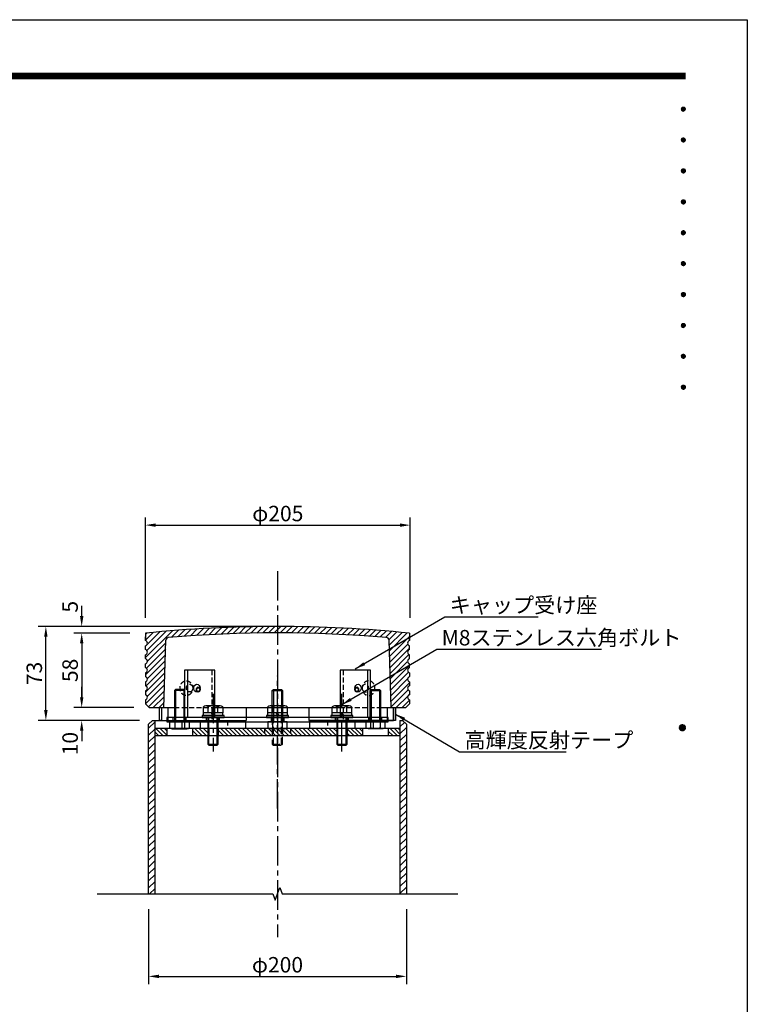
# Model space of a CAD drawing. Extents: x 0 to 4200, y 0 to 2970.
# Drawn here: x 2788 to 4200, y 1059 to 2970 of the extents above; entities that cross this region are included whole.
import ezdxf
from ezdxf.enums import TextEntityAlignment as Align

# ---------------------------------------------------------------- set-up
doc = ezdxf.new("R2010")
doc.units = 0
doc.header["$LTSCALE"] = 3
doc.linetypes.add('CENTER2', pattern=[28.575, 19.05, -3.175, 3.175, -3.175])
doc.linetypes.add('HIDDEN2', pattern=[4.7625, 3.175, -1.5875])
doc.layers.get('0').update_dxf_attribs({"linetype": 'CONTINUOUS'})
doc.layers.get('DEFPOINTS').update_dxf_attribs({"linetype": 'CONTINUOUS'})
for name, color, linetype in [('P001', 131, 'CONTINUOUS'), ('P002', 181, 'CONTINUOUS'), ('P003', 231, 'CONTINUOUS'), ('P020', 121, 'CONTINUOUS'), ('P901', 135, 'CONTINUOUS'), ('P902', 185, 'CONTINUOUS'), ('P903', 225, 'CONTINUOUS'), ('P906', 145, 'CONTINUOUS'), ('P920', 125, 'CONTINUOUS'), ('P_1CENTER', 2, 'CONTINUOUS'), ('P_2DIM', 6, 'CONTINUOUS'), ('P_3TEXT', 60, 'CONTINUOUS'), ('P_5DRAWFRAME', 104, 'CONTINUOUS')]:
    doc.layers.add(name, color=color, linetype=linetype)
doc.styles.add('BIGFONT', font='simplex.shx', dxfattribs={"bigfont": 'bigfont.shx'})
doc.dimstyles.new('DIMBIGFONT$0', dxfattribs={"dimscale": 10, "dimtxt": 3, "dimasz": 2, "dimexe": 1.5, "dimexo": 3, "dimgap": 0.75, "dimtad": 1, "dimdec": 1, "dimdsep": 46, "dimtxsty": 'BIGFONT', "dimsah": 1, "dimcen": 0, "dimclrt": 230, "dimadec": 1, "dimazin": 2, "dimtfac": 0.6, "dimtdec": 1, "dimtofl": 0, "dimtmove": 2, "dimatfit": 3, "dimfxl": 1, "dimtvp": 1, "dimtolj": 1, "dimarcsym": 0})
doc.dimstyles.new('DIMBIGFONT$7', dxfattribs={"dimscale": 10, "dimtxt": 3, "dimasz": 2, "dimexe": 1.5, "dimexo": 3, "dimgap": 0.75, "dimtad": 1, "dimdec": 1, "dimdsep": 46, "dimtxsty": 'BIGFONT', "dimsah": 1, "dimcen": 0, "dimclrt": 230, "dimadec": 1, "dimazin": 2, "dimtfac": 0.6, "dimtdec": 1, "dimtofl": 0, "dimtmove": 0, "dimatfit": 3, "dimfxl": 1, "dimtvp": 1, "dimtolj": 1, "dimarcsym": 0})

# ---------------------------------------------------------------- blocks, each defined once
blk = doc.blocks.new('DFP3')
at = {"color": 0}
for p, q in [((21.5, 286.6), (408, 286.6)), ((21.5, 286.55), (408, 286.55)), ((21.5, 286.5), (408, 286.5)), ((21.5, 286.45), (408, 286.45)), ((21.5, 286.4), (408, 286.4)), ((408, 286.35), (21.5, 286.35)), ((21.5, 286.3), (408, 286.3)), ((408, 286.25), (21.5, 286.25)), ((21.5, 286.2), (408, 286.2)), ((408, 286.15), (21.5, 286.15)), ((21.5, 286.1), (408, 286.1)), ((21.5, 286.05), (408, 286.05)), ((21.5, 286), (408, 286)), ((21.5, 285.95), (408, 285.95)), ((21.5, 285.9), (408, 285.9)), ((21.5, 285.85), (408, 285.85)), ((21.5, 285.8), (408, 285.8)), ((21.5, 285.75), (408, 285.75)), ((21.5, 285.7), (408, 285.7)), ((408, 285.65), (21.5, 285.65)), ((21.5, 285.6), (408, 285.6)), ((407.2, 279.65), (407.6, 280.05)), ((407.2, 279.65), (407.6, 279.25)), ((407.21, 279.73), (407.52, 280.04)), ((407.21, 279.58), (407.67, 280.04)), ((407.21, 279.72), (407.67, 279.26)), ((407.21, 279.57), (407.52, 279.26)), ((407.22, 279.53), (407.72, 280.03)), ((407.22, 279.77), (407.72, 279.27)), ((407.24, 279.48), (407.77, 280.01)), ((407.24, 279.82), (407.77, 279.29)), ((407.25, 279.84), (407.41, 280)), ((407.25, 279.46), (407.41, 279.3)), ((407.26, 279.43), (407.82, 279.99)), ((407.26, 279.87), (407.82, 279.31)), ((407.29, 279.39), (407.86, 279.96)), ((407.29, 279.91), (407.86, 279.34)), ((407.33, 279.94), (407.89, 279.38)), ((407.33, 279.36), (407.89, 279.92)), ((407.37, 279.98), (407.93, 279.42)), ((407.37, 279.32), (407.93, 279.88)), ((407.41, 280), (407.95, 279.46)), ((407.41, 279.3), (407.95, 279.84)), ((407.46, 280.03), (407.98, 279.51)), ((407.46, 279.27), (407.98, 279.79)), ((407.52, 280.04), (407.99, 279.57)), ((407.52, 279.26), (407.99, 279.73)), ((407.58, 280.05), (408, 279.63)), ((407.58, 279.25), (408, 279.67)), ((407.65, 280.05), (408, 279.7)), ((407.65, 279.25), (408, 279.6)), ((407.75, 280.02), (407.97, 279.8)), ((407.75, 279.28), (407.97, 279.5)), ((407.2, 273.65), (407.6, 274.05)), ((407.2, 273.65), (407.6, 273.25)), ((407.21, 273.73), (407.52, 274.04)), ((407.21, 273.58), (407.67, 274.04)), ((407.21, 273.72), (407.67, 273.26)), ((407.21, 273.57), (407.52, 273.26)), ((407.22, 273.53), (407.72, 274.03)), ((407.22, 273.77), (407.72, 273.27)), ((407.24, 273.48), (407.77, 274.01)), ((407.24, 273.82), (407.77, 273.29)), ((407.25, 273.84), (407.41, 274)), ((407.25, 273.46), (407.41, 273.3)), ((407.26, 273.43), (407.82, 273.99)), ((407.26, 273.87), (407.82, 273.31)), ((407.29, 273.39), (407.86, 273.96)), ((407.29, 273.91), (407.86, 273.34)), ((407.33, 273.94), (407.89, 273.38)), ((407.33, 273.36), (407.89, 273.92)), ((407.37, 273.98), (407.93, 273.42)), ((407.37, 273.32), (407.93, 273.88)), ((407.41, 274), (407.95, 273.46)), ((407.41, 273.3), (407.95, 273.84)), ((407.46, 274.03), (407.98, 273.51)), ((407.46, 273.27), (407.98, 273.79)), ((407.52, 274.04), (407.99, 273.57)), ((407.52, 273.26), (407.99, 273.73)), ((407.58, 274.05), (408, 273.63)), ((407.58, 273.25), (408, 273.67)), ((407.65, 274.05), (408, 273.7)), ((407.65, 273.25), (408, 273.6)), ((407.75, 274.02), (407.97, 273.8)), ((407.75, 273.28), (407.97, 273.5)), ((407.2, 267.65), (407.6, 268.05)), ((407.2, 267.65), (407.6, 267.25)), ((407.21, 267.73), (407.52, 268.04)), ((407.21, 267.58), (407.67, 268.04)), ((407.21, 267.72), (407.67, 267.26)), ((407.22, 267.53), (407.72, 268.03)), ((407.22, 267.77), (407.72, 267.27)), ((407.24, 267.48), (407.77, 268.01)), ((407.24, 267.82), (407.77, 267.29)), ((407.25, 267.84), (407.41, 268)), ((407.26, 267.43), (407.82, 267.99)), ((407.26, 267.87), (407.82, 267.31)), ((407.29, 267.39), (407.86, 267.96)), ((407.29, 267.91), (407.86, 267.34)), ((407.33, 267.94), (407.89, 267.38)), ((407.33, 267.36), (407.89, 267.92)), ((407.37, 267.98), (407.93, 267.42)), ((407.37, 267.32), (407.93, 267.88)), ((407.41, 268), (407.95, 267.46)), ((407.41, 267.3), (407.95, 267.84)), ((407.46, 268.03), (407.98, 267.51)), ((407.46, 267.27), (407.98, 267.79)), ((407.52, 268.04), (407.99, 267.57)), ((407.52, 267.26), (407.99, 267.73)), ((407.58, 268.05), (408, 267.63)), ((407.58, 267.25), (408, 267.67)), ((407.65, 268.05), (408, 267.7)), ((407.75, 268.02), (407.97, 267.8)), ((407.21, 267.57), (407.52, 267.26)), ((407.25, 267.46), (407.41, 267.3)), ((407.65, 267.25), (408, 267.6)), ((407.75, 267.28), (407.97, 267.5)), ((407.2, 261.65), (407.6, 262.05)), ((407.21, 261.73), (407.52, 262.04)), ((407.21, 261.58), (407.67, 262.04)), ((407.22, 261.53), (407.72, 262.03)), ((407.24, 261.48), (407.77, 262.01)), ((407.25, 261.84), (407.41, 262)), ((407.26, 261.43), (407.82, 261.99)), ((407.29, 261.39), (407.86, 261.96)), ((407.29, 261.91), (407.86, 261.34)), ((407.33, 261.94), (407.89, 261.38)), ((407.33, 261.36), (407.89, 261.92)), ((407.37, 261.98), (407.93, 261.42)), ((407.37, 261.32), (407.93, 261.88)), ((407.41, 262), (407.95, 261.46)), ((407.46, 262.03), (407.98, 261.51)), ((407.52, 262.04), (407.99, 261.57)), ((407.58, 262.05), (408, 261.63)), ((407.65, 262.05), (408, 261.7)), ((407.75, 262.02), (407.97, 261.8)), ((407.2, 261.65), (407.6, 261.25)), ((407.21, 261.72), (407.67, 261.26)), ((407.21, 261.57), (407.52, 261.26)), ((407.22, 261.77), (407.72, 261.27)), ((407.24, 261.82), (407.77, 261.29)), ((407.25, 261.46), (407.41, 261.3)), ((407.26, 261.87), (407.82, 261.31)), ((407.41, 261.3), (407.95, 261.84)), ((407.46, 261.27), (407.98, 261.79)), ((407.52, 261.26), (407.99, 261.73)), ((407.58, 261.25), (408, 261.67)), ((407.65, 261.25), (408, 261.6)), ((407.75, 261.28), (407.97, 261.5)), ((407.2, 255.65), (407.6, 256.05)), ((407.2, 255.65), (407.6, 255.25)), ((407.21, 255.73), (407.52, 256.04)), ((407.21, 255.58), (407.67, 256.04)), ((407.21, 255.72), (407.67, 255.26)), ((407.21, 255.57), (407.52, 255.26)), ((407.22, 255.53), (407.72, 256.03)), ((407.22, 255.77), (407.72, 255.27)), ((407.24, 255.48), (407.77, 256.01)), ((407.24, 255.82), (407.77, 255.29)), ((407.25, 255.84), (407.41, 256)), ((407.25, 255.46), (407.41, 255.3)), ((407.26, 255.43), (407.82, 255.99)), ((407.26, 255.87), (407.82, 255.31)), ((407.29, 255.39), (407.86, 255.96)), ((407.29, 255.91), (407.86, 255.34)), ((407.33, 255.94), (407.89, 255.38)), ((407.33, 255.36), (407.89, 255.92)), ((407.37, 255.98), (407.93, 255.42)), ((407.37, 255.32), (407.93, 255.88)), ((407.41, 256), (407.95, 255.46)), ((407.41, 255.3), (407.95, 255.84)), ((407.46, 256.03), (407.98, 255.51)), ((407.46, 255.27), (407.98, 255.79)), ((407.52, 256.04), (407.99, 255.57)), ((407.52, 255.26), (407.99, 255.73)), ((407.58, 256.05), (408, 255.63)), ((407.58, 255.25), (408, 255.67)), ((407.65, 256.05), (408, 255.7)), ((407.65, 255.25), (408, 255.6)), ((407.75, 256.02), (407.97, 255.8)), ((407.75, 255.28), (407.97, 255.5)), ((407.2, 249.65), (407.6, 250.05)), ((407.2, 249.65), (407.6, 249.25)), ((407.21, 249.73), (407.52, 250.04)), ((407.21, 249.58), (407.67, 250.04)), ((407.21, 249.72), (407.67, 249.26)), ((407.21, 249.57), (407.52, 249.26)), ((407.22, 249.53), (407.72, 250.03)), ((407.22, 249.77), (407.72, 249.27)), ((407.24, 249.48), (407.77, 250.01)), ((407.24, 249.82), (407.77, 249.29)), ((407.25, 249.84), (407.41, 250)), ((407.25, 249.46), (407.41, 249.3)), ((407.26, 249.43), (407.82, 249.99)), ((407.26, 249.87), (407.82, 249.31)), ((407.29, 249.39), (407.86, 249.96)), ((407.29, 249.91), (407.86, 249.34)), ((407.33, 249.94), (407.89, 249.38)), ((407.33, 249.36), (407.89, 249.92)), ((407.37, 249.98), (407.93, 249.42)), ((407.37, 249.32), (407.93, 249.88)), ((407.41, 250), (407.95, 249.46)), ((407.41, 249.3), (407.95, 249.84)), ((407.46, 250.03), (407.98, 249.51)), ((407.46, 249.27), (407.98, 249.79)), ((407.52, 250.04), (407.99, 249.57)), ((407.52, 249.26), (407.99, 249.73)), ((407.58, 250.05), (408, 249.63)), ((407.58, 249.25), (408, 249.67)), ((407.65, 250.05), (408, 249.7)), ((407.65, 249.25), (408, 249.6)), ((407.75, 250.02), (407.97, 249.8)), ((407.75, 249.28), (407.97, 249.5)), ((407.2, 243.65), (407.6, 244.05)), ((407.2, 243.65), (407.6, 243.25)), ((407.21, 243.73), (407.52, 244.04)), ((407.21, 243.58), (407.67, 244.04)), ((407.21, 243.72), (407.67, 243.26)), ((407.21, 243.57), (407.52, 243.26)), ((407.22, 243.53), (407.72, 244.03)), ((407.22, 243.77), (407.72, 243.27)), ((407.24, 243.48), (407.77, 244.01)), ((407.24, 243.82), (407.77, 243.29)), ((407.25, 243.84), (407.41, 244)), ((407.25, 243.46), (407.41, 243.3)), ((407.26, 243.43), (407.82, 243.99)), ((407.26, 243.87), (407.82, 243.31)), ((407.29, 243.39), (407.86, 243.96)), ((407.29, 243.91), (407.86, 243.34)), ((407.33, 243.94), (407.89, 243.38)), ((407.33, 243.36), (407.89, 243.92)), ((407.37, 243.98), (407.93, 243.42)), ((407.37, 243.32), (407.93, 243.88)), ((407.41, 244), (407.95, 243.46)), ((407.41, 243.3), (407.95, 243.84)), ((407.46, 244.03), (407.98, 243.51)), ((407.46, 243.27), (407.98, 243.79)), ((407.52, 244.04), (407.99, 243.57)), ((407.52, 243.26), (407.99, 243.73)), ((407.58, 244.05), (408, 243.63)), ((407.58, 243.25), (408, 243.67)), ((407.65, 244.05), (408, 243.7)), ((407.65, 243.25), (408, 243.6)), ((407.75, 244.02), (407.97, 243.8)), ((407.75, 243.28), (407.97, 243.5)), ((407.2, 237.65), (407.6, 238.05)), ((407.2, 237.65), (407.6, 237.25)), ((407.21, 237.73), (407.52, 238.04)), ((407.21, 237.58), (407.67, 238.04)), ((407.21, 237.72), (407.67, 237.26)), ((407.21, 237.57), (407.52, 237.26)), ((407.22, 237.53), (407.72, 238.03)), ((407.22, 237.77), (407.72, 237.27)), ((407.24, 237.48), (407.77, 238.01)), ((407.24, 237.82), (407.77, 237.29)), ((407.25, 237.84), (407.41, 238)), ((407.25, 237.46), (407.41, 237.3)), ((407.26, 237.43), (407.82, 237.99)), ((407.26, 237.87), (407.82, 237.31)), ((407.29, 237.39), (407.86, 237.96)), ((407.29, 237.91), (407.86, 237.34)), ((407.33, 237.94), (407.89, 237.38)), ((407.33, 237.36), (407.89, 237.92)), ((407.37, 237.98), (407.93, 237.42)), ((407.37, 237.32), (407.93, 237.88)), ((407.41, 238), (407.95, 237.46)), ((407.41, 237.3), (407.95, 237.84)), ((407.46, 238.03), (407.98, 237.51)), ((407.46, 237.27), (407.98, 237.79)), ((407.52, 238.04), (407.99, 237.57)), ((407.52, 237.26), (407.99, 237.73)), ((407.58, 238.05), (408, 237.63)), ((407.58, 237.25), (408, 237.67)), ((407.65, 238.05), (408, 237.7)), ((407.65, 237.25), (408, 237.6)), ((407.75, 238.02), (407.97, 237.8)), ((407.75, 237.28), (407.97, 237.5)), ((407.2, 231.65), (407.6, 232.05)), ((407.2, 231.65), (407.6, 231.25)), ((407.21, 231.73), (407.52, 232.04)), ((407.21, 231.58), (407.67, 232.04)), ((407.21, 231.72), (407.67, 231.26)), ((407.21, 231.57), (407.52, 231.26)), ((407.22, 231.53), (407.72, 232.03)), ((407.22, 231.77), (407.72, 231.27)), ((407.24, 231.48), (407.77, 232.01)), ((407.24, 231.82), (407.77, 231.29)), ((407.25, 231.84), (407.41, 232)), ((407.25, 231.46), (407.41, 231.3)), ((407.26, 231.43), (407.82, 231.99)), ((407.26, 231.87), (407.82, 231.31)), ((407.29, 231.39), (407.86, 231.96)), ((407.29, 231.91), (407.86, 231.34)), ((407.33, 231.94), (407.89, 231.38)), ((407.33, 231.36), (407.89, 231.92)), ((407.37, 231.98), (407.93, 231.42)), ((407.37, 231.32), (407.93, 231.88)), ((407.41, 232), (407.95, 231.46)), ((407.41, 231.3), (407.95, 231.84)), ((407.46, 232.03), (407.98, 231.51)), ((407.46, 231.27), (407.98, 231.79)), ((407.52, 232.04), (407.99, 231.57)), ((407.52, 231.26), (407.99, 231.73)), ((407.58, 232.05), (408, 231.63)), ((407.58, 231.25), (408, 231.67)), ((407.65, 232.05), (408, 231.7)), ((407.65, 231.25), (408, 231.6)), ((407.75, 232.02), (407.97, 231.8)), ((407.75, 231.28), (407.97, 231.5)), ((407.2, 225.65), (407.6, 226.05)), ((407.2, 225.65), (407.6, 225.25)), ((407.21, 225.73), (407.52, 226.04)), ((407.21, 225.58), (407.67, 226.04)), ((407.21, 225.72), (407.67, 225.26)), ((407.21, 225.57), (407.52, 225.26)), ((407.22, 225.53), (407.72, 226.03)), ((407.22, 225.77), (407.72, 225.27)), ((407.24, 225.48), (407.77, 226.01)), ((407.24, 225.82), (407.77, 225.29)), ((407.25, 225.84), (407.41, 226)), ((407.26, 225.43), (407.82, 225.99)), ((407.26, 225.87), (407.82, 225.31)), ((407.29, 225.39), (407.86, 225.96)), ((407.29, 225.91), (407.86, 225.34)), ((407.33, 225.94), (407.89, 225.38)), ((407.33, 225.36), (407.89, 225.92)), ((407.37, 225.98), (407.93, 225.42)), ((407.37, 225.32), (407.93, 225.88)), ((407.41, 226), (407.95, 225.46)), ((407.41, 225.3), (407.95, 225.84)), ((407.46, 226.03), (407.98, 225.51)), ((407.46, 225.27), (407.98, 225.79)), ((407.52, 226.04), (407.99, 225.57)), ((407.52, 225.26), (407.99, 225.73)), ((407.58, 226.05), (408, 225.63)), ((407.58, 225.25), (408, 225.67)), ((407.65, 226.05), (408, 225.7)), ((407.65, 225.25), (408, 225.6)), ((407.75, 226.02), (407.97, 225.8)), ((407.25, 225.46), (407.41, 225.3)), ((407.75, 225.28), (407.97, 225.5)), ((406.8, 159.55), (407.4, 160.15)), ((406.8, 159.48), (407.47, 160.15)), ((406.8, 159.63), (407.32, 160.15)), ((406.8, 159.62), (407.47, 158.95)), ((406.8, 159.55), (407.4, 158.95)), ((406.8, 159.47), (407.32, 158.95)), ((406.81, 159.42), (407.53, 160.14)), ((406.81, 159.68), (407.53, 158.96)), ((406.82, 159.71), (407.24, 160.13)), ((406.82, 159.39), (407.24, 158.97)), ((406.83, 159.37), (407.58, 160.12)), ((406.83, 159.73), (407.58, 158.98)), ((406.85, 159.32), (407.63, 160.1)), ((406.85, 159.78), (407.63, 159)), ((406.87, 159.27), (407.68, 160.08)), ((406.87, 159.83), (407.12, 160.08)), ((406.87, 159.83), (407.68, 159.02)), ((406.87, 159.27), (407.12, 159.02)), ((406.9, 159.22), (407.73, 160.05)), ((406.9, 159.88), (407.73, 159.05)), ((406.93, 159.18), (407.77, 160.02)), ((406.93, 159.92), (407.77, 159.08)), ((406.96, 159.14), (407.81, 159.99)), ((406.96, 159.96), (407.81, 159.11)), ((406.99, 159.99), (407.84, 159.14)), ((406.99, 159.11), (407.84, 159.96)), ((407.03, 160.02), (407.87, 159.18)), ((407.03, 159.08), (407.87, 159.92)), ((407.07, 160.05), (407.9, 159.22)), ((407.07, 159.05), (407.9, 159.88)), ((407.12, 160.08), (407.93, 159.27)), ((407.12, 159.02), (407.93, 159.83)), ((407.17, 160.1), (407.95, 159.32)), ((407.17, 159), (407.95, 159.78)), ((407.22, 160.12), (407.97, 159.37)), ((407.22, 158.98), (407.97, 159.73)), ((407.27, 160.14), (407.99, 159.42)), ((407.27, 158.96), (407.99, 159.68)), ((407.33, 160.15), (408, 159.48)), ((407.33, 158.95), (408, 159.62)), ((407.4, 160.15), (408, 159.55)), ((407.4, 158.95), (408, 159.55)), ((407.48, 160.14), (407.99, 159.63)), ((407.48, 158.96), (407.99, 159.47)), ((407.57, 160.13), (407.98, 159.72)), ((407.57, 158.97), (407.98, 159.38)), ((407.69, 160.08), (407.93, 159.84)), ((407.69, 159.02), (407.93, 159.26))]:
    blk.add_line(p, q, dxfattribs=at)
at = {"layer": 'DEFPOINTS', "color": 0}
for p, q in [((0, 297), (420, 297)), ((420, 297), (420, 0))]:
    blk.add_line(p, q, dxfattribs=at)
at = {"color": 83, "style": 'BIGFONT'}
for tag, height, p in [('PROJECT1', 4, (283.38, 25.6)), ('DATE', 3, (344.68, 25.84)), ('SCALE', 3, (379.68, 25.84)), ('PROJECT2', 4, (284.2, 17.84)), ('PROJECT3', 4, (284.2, 10.57)), ('DWGNO', 3, (358.68, 10.57))]:
    blk.add_attdef(tag, text='', height=height, dxfattribs=at).set_placement(p, align=Align.BOTTOM_CENTER)
at = {"color": 83, "ltscale": 0.5, "style": 'BIGFONT', "flags": 8}
for tag, p in [('REV04', (26.47, 27.61)), ('REV03', (26.47, 21.7)), ('REV02', (26.47, 15.58)), ('REV01', (26.47, 10.33))]:
    blk.add_attdef(tag, text='', height=2, dxfattribs=at).set_placement(p, align=Align.BOTTOM_LEFT)
for tag, p in [('REVD4', (80.98, 27.61)), ('R4D', (92.67, 27.61)), ('R4C', (101.8, 27.61)), ('R4A', (110.92, 27.61)), ('REVD3', (80.98, 21.7)), ('R3D', (92.67, 21.7)), ('R3C', (101.8, 21.7)), ('R3A', (110.92, 21.7)), ('REVD2', (80.98, 15.58)), ('R2D', (92.67, 15.58)), ('R2C', (101.8, 15.58)), ('R2A', (110.92, 15.58)), ('REVD1', (80.98, 10.33)), ('R1D', (92.67, 10.33)), ('R1C', (101.8, 10.33)), ('R1A', (110.92, 10.33))]:
    blk.add_attdef(tag, text='', height=2, dxfattribs=at).set_placement(p, align=Align.BOTTOM_CENTER)
blk = doc.blocks.new('*D16')
at = {"layer": 'DEFPOINTS', "color": 0}
for p in [(3038.5, 1273), (3538.5, 1273), (3538.5, 1112.8)]:
    blk.add_point(p, dxfattribs=at)
at = {"layer": 'P_2DIM', "color": 0, "lineweight": -2}
for p, q in [((3038.5, 1243), (3038.5, 1097.8)), ((3538.5, 1243), (3538.5, 1097.8)), ((3058.5, 1112.8), (3518.5, 1112.8))]:
    blk.add_line(p, q, dxfattribs=at)
at = {"layer": 'P_2DIM', "color": 0}
for points in [[(3058.5, 1116.1), (3058.5, 1109.4), (3038.5, 1112.8)], [(3518.5, 1116.1), (3518.5, 1109.4), (3538.5, 1112.8)]]:
    blk.add_solid(points, dxfattribs=at)
at = {"layer": 'P_2DIM', "color": 230, "insert": (3288.5, 1135.3), "char_height": 30, "attachment_point": 5, "style": 'BIGFONT'}
blk.add_mtext('\\A1;φ200', dxfattribs=at)
blk = doc.blocks.new('*D17')
at = {"layer": 'DEFPOINTS', "color": 0}
for p in [(3545.9, 1988.8), (3032.2, 1779), (3545.9, 1779)]:
    blk.add_point(p, dxfattribs=at)
at = {"layer": 'P_2DIM', "color": 0, "lineweight": -2}
for p, q in [((3032.2, 1809), (3032.2, 2003.8)), ((3052.2, 1988.8), (3525.9, 1988.8)), ((3545.9, 1809), (3545.9, 2003.8))]:
    blk.add_line(p, q, dxfattribs=at)
at = {"layer": 'P_2DIM', "color": 0}
for points in [[(3052.2, 1992.1), (3052.2, 1985.4), (3032.2, 1988.8)], [(3525.9, 1992.1), (3525.9, 1985.4), (3545.9, 1988.8)]]:
    blk.add_solid(points, dxfattribs=at)
at = {"layer": 'P_2DIM', "color": 230, "insert": (3289.1, 2011.3), "char_height": 30, "attachment_point": 5, "style": 'BIGFONT'}
blk.add_mtext('\\A1;φ205', dxfattribs=at)
blk = doc.blocks.new('A$C0BBD065B')
at = {"layer": 'P020'}
for p, q in [((-3.75, 0), (-3.75, -4.86)), ((3.75, 0), (3.75, -4.86)), ((-5.63, -5.5), (5.63, -5.5))]:
    blk.add_line(p, q, dxfattribs=at)
for points in [[(4, 0), (4, 24.2), (3.2, 25), (-3.2, 25), (-4, 24.2), (-4, 0)], [(-7.51, -4.86), (-7.51, 0), (7.51, 0), (7.51, -4.86)]]:
    blk.add_lwpolyline(points, dxfattribs=at)
for centre, radius, start, end in [((-5.63, -2.43), 3.07, 232.33296, 307.66704), ((0, 5.82), 11.32, 250.64373, 289.35627), ((5.63, -2.43), 3.07, 232.33296, 307.66704)]:
    blk.add_arc(centre, radius, start, end, dxfattribs=at)
at = {"layer": 'P920'}
for p, q in [((4, 24.2), (-4, 24.2)), ((-3.2, 25), (-3.2, 0)), ((3.2, 25), (3.2, 0))]:
    blk.add_line(p, q, dxfattribs=at)
blk = doc.blocks.new('*D18')
at = {"layer": 'DEFPOINTS', "color": 0}
for p in [(2908.6, 1792.1), (3032.2, 1779), (3288.5, 1792.1)]:
    blk.add_point(p, dxfattribs=at)
at = {"layer": 'P_2DIM', "color": 0, "lineweight": -2}
for p, q in [((2908.6, 1812.1), (2908.6, 1832.1)), ((3258.5, 1792.1), (2893.6, 1792.1)), ((3002.2, 1779), (2893.6, 1779)), ((2908.6, 1759), (2908.6, 1739))]:
    blk.add_line(p, q, dxfattribs=at)
at = {"layer": 'P_2DIM', "color": 0}
for points in [[(2905.3, 1812.1), (2911.9, 1812.1), (2908.6, 1792.1)], [(2905.3, 1759), (2911.9, 1759), (2908.6, 1779)]]:
    blk.add_solid(points, dxfattribs=at)
at = {"layer": 'P_2DIM', "color": 230, "insert": (2886.1, 1830.3), "char_height": 30, "attachment_point": 5, "rotation": 90, "style": 'BIGFONT'}
blk.add_mtext('\\A1;5', dxfattribs=at)
blk = doc.blocks.new('*D19')
at = {"layer": 'DEFPOINTS', "color": 0}
for p in [(2839.1, 1792.1), (3288.5, 1792.1), (3051, 1609.6)]:
    blk.add_point(p, dxfattribs=at)
at = {"layer": 'P_2DIM', "color": 0, "lineweight": -2}
for p, q in [((3258.5, 1792.1), (2824.1, 1792.1)), ((2839.1, 1629.6), (2839.1, 1772.1)), ((3021, 1609.6), (2824.1, 1609.6))]:
    blk.add_line(p, q, dxfattribs=at)
at = {"layer": 'P_2DIM', "color": 0}
for points in [[(2835.7, 1772.1), (2842.4, 1772.1), (2839.1, 1792.1)], [(2835.7, 1629.6), (2842.4, 1629.6), (2839.1, 1609.6)]]:
    blk.add_solid(points, dxfattribs=at)
at = {"layer": 'P_2DIM', "color": 230, "insert": (2816.6, 1700.8), "char_height": 30, "attachment_point": 5, "rotation": 90, "style": 'BIGFONT'}
blk.add_mtext('\\A1;73', dxfattribs=at)
blk = doc.blocks.new('*D20')
at = {"layer": 'DEFPOINTS', "color": 0}
for p in [(3032.2, 1779), (2908.6, 1634.6), (3039.7, 1634.6)]:
    blk.add_point(p, dxfattribs=at)
at = {"layer": 'P_2DIM', "color": 0, "lineweight": -2}
for p, q in [((3002.2, 1779), (2893.6, 1779)), ((2908.6, 1759), (2908.6, 1654.6)), ((3009.7, 1634.6), (2893.6, 1634.6))]:
    blk.add_line(p, q, dxfattribs=at)
at = {"layer": 'P_2DIM', "color": 0}
for points in [[(2905.3, 1759), (2911.9, 1759), (2908.6, 1779)], [(2905.3, 1654.6), (2911.9, 1654.6), (2908.6, 1634.6)]]:
    blk.add_solid(points, dxfattribs=at)
at = {"layer": 'P_2DIM', "color": 230, "insert": (2886.1, 1706.8), "char_height": 30, "attachment_point": 5, "rotation": 90, "style": 'BIGFONT'}
blk.add_mtext('\\A1;58', dxfattribs=at)
blk = doc.blocks.new('*D21')
at = {"layer": 'DEFPOINTS', "color": 0}
for p in [(2908.6, 1634.6), (3039.7, 1634.6), (3051, 1609.6)]:
    blk.add_point(p, dxfattribs=at)
at = {"layer": 'P_2DIM', "color": 0, "lineweight": -2}
for p, q in [((2908.6, 1654.6), (2908.6, 1674.6)), ((3009.7, 1634.6), (2893.6, 1634.6)), ((3021, 1609.6), (2893.6, 1609.6)), ((2908.6, 1589.6), (2908.6, 1569.6))]:
    blk.add_line(p, q, dxfattribs=at)
at = {"layer": 'P_2DIM', "color": 0}
for points in [[(2905.3, 1654.6), (2911.9, 1654.6), (2908.6, 1634.6)], [(2905.3, 1589.6), (2911.9, 1589.6), (2908.6, 1609.6)]]:
    blk.add_solid(points, dxfattribs=at)
at = {"layer": 'P_2DIM', "color": 230, "insert": (2886.1, 1564.6), "char_height": 30, "attachment_point": 5, "rotation": 90, "style": 'BIGFONT'}
blk.add_mtext('\\A1;10', dxfattribs=at)
blk = doc.blocks.new('A$C483673F9')
at = {"layer": 'P920', "linetype": 'Continuous'}
for p, q in [((9.4, 15.2), (-9.4, 15.2)), ((-6.3, 6), (-6.3, 14.1)), ((6.3, 6), (6.3, 14.1))]:
    blk.add_line(p, q, dxfattribs=at)
at = {"layer": 'P920', "linetype": 'HIDDEN2'}
for p, q in [((-5.3, -35.7), (-5.3, 0)), ((0, 2.7), (-1.9, 6)), ((0, 6), (1.9, 2.7)), ((5.3, -35.7), (5.3, 0)), ((-6.7, -34.3), (6.7, -34.3))]:
    blk.add_line(p, q, dxfattribs=at)
at = {"layer": 'P920', "linetype": 'Continuous'}
blk.add_lwpolyline([(12.5, 14.1), (12.5, 6), (-12.5, 6), (-12.5, 14.1)], dxfattribs=at)
for points in [[(-14.2, 0), (14.2, 0), (14.2, 2.7), (-14.2, 2.7)], [(-12.8, 2.7), (12.8, 2.7), (12.8, 6), (-12.8, 6)]]:
    blk.add_lwpolyline(points, close=True, dxfattribs=at)
at = {"layer": 'P920', "linetype": 'HIDDEN2'}
blk.add_lwpolyline([(-6.7, 0), (-6.7, -34.3), (-5.3, -35.7), (5.3, -35.7), (6.7, -34.3), (6.7, 0)], dxfattribs=at)
at = {"layer": 'P920', "linetype": 'Continuous'}
for centre, radius, start, end in [((-9.4, 10), 5.12, 52.333, 127.667), ((0, -3.7), 18.9, 70.6437, 109.3563), ((9.4, 10), 5.12, 52.333, 127.667)]:
    blk.add_arc(centre, radius, start, end, dxfattribs=at)

msp = doc.modelspace()

# ---------------------------------------------------------------- hatches: boundary and pattern name
at = {"layer": 'P902'}
h = msp.add_hatch(dxfattribs=at)
h.set_pattern_fill('ANSI31', color=256, scale=3, style=0)
h.set_pattern_definition([(45, (-149.499, -31.026), (-6.735192, 6.735192), [])])
h.paths.add_polyline_path([(3038.47, 1499.45), (3038.47, 1272.98), (3050.97, 1272.98), (3050.97, 1609.6), (3045.97, 1609.6), (3038.47, 1602.1)])
h.paths.add_polyline_path([(3538.47, 1597.1), (3538.47, 1602.1), (3530.97, 1609.6), (3525.97, 1609.6), (3525.97, 1272.98), (3538.47, 1272.98)])
h = msp.add_hatch(dxfattribs=at)
h.set_pattern_fill('ANSI31', color=256, scale=1.875, angle=90, style=0)
h.set_pattern_definition([(135, (2688.8014, 433.477), (-4.209495, -4.209495), [])])
h.paths.add_polyline_path([(3050.97, 1594.6), (3050.97, 1579.6), (3073.47, 1579.6), (3073.47, 1594.6)])
h.paths.add_polyline_path([(3123.47, 1579.6), (3153.47, 1579.6), (3153.47, 1594.6), (3123.47, 1594.6)])
h.paths.add_polyline_path([(3288.47, 1579.6), (3288.47, 1594.6), (3173.47, 1594.6), (3173.47, 1579.6)])
h.paths.add_polyline_path([(3288.47, 1594.6), (3288.47, 1579.6), (3403.47, 1579.6), (3403.47, 1594.6)])
h.paths.add_polyline_path([(3423.47, 1594.6), (3423.47, 1579.6), (3453.47, 1579.6), (3453.47, 1594.6)])
h.paths.add_polyline_path([(3525.97, 1579.6), (3525.97, 1594.6), (3503.47, 1594.6), (3503.47, 1579.6)])
at = {"layer": 'P903'}
h = msp.add_hatch(dxfattribs=at)
h.set_pattern_fill('ANSI31', color=256, scale=2.5, style=0)
h.set_pattern_definition([(45, (-29506.1904, 4036.5145), (-5.61266, 5.61266), [])])
h.paths.add_polyline_path([(3032.22, 1778.96), (3032.22, 1764.6, -0.75), (3032.22, 1754.6), (3032.22, 1747.1, -0.75), (3032.22, 1737.1), (3032.22, 1729.6, -0.75), (3032.22, 1719.6), (3032.22, 1712.1, -0.75), (3032.22, 1702.1), (3032.22, 1694.6, -0.75), (3032.22, 1684.6), (3032.22, 1677.1, -0.75), (3032.22, 1667.1), (3032.22, 1659.6, -0.75), (3032.22, 1649.6), (3032.22, 1642.1), (3039.72, 1634.6), (3068.02, 1634.6), (3072.1, 1765.76, -0.380588), (3076.67, 1770.59, -0.0212612), (3288.47, 1779.6), (3288.47, 1792.1, 0.0256114)])
h.paths.add_polyline_path([(3288.47, 1792.1), (3288.47, 1779.6, -0.0212612), (3500.26, 1770.59, -0.380588), (3504.83, 1765.76), (3508.92, 1634.6), (3537.22, 1634.6), (3544.72, 1642.1), (3544.72, 1649.6, -0.75), (3544.72, 1659.6), (3544.72, 1667.1, -0.75), (3544.72, 1677.1), (3544.72, 1684.6, -0.75), (3544.72, 1694.6), (3544.72, 1702.1, -0.75), (3544.72, 1712.1), (3544.72, 1719.6, -0.75), (3544.72, 1729.6), (3544.72, 1737.1, -0.75), (3544.72, 1747.1), (3544.72, 1754.6, -0.75), (3544.72, 1764.6), (3544.72, 1771.85), (3544.72, 1778.96, 0.0256114)])

# ---------------------------------------------------------------- linework, layer by layer
at = {"layer": 'P001'}
for p, q in [((3503.47, 1615.1), (3073.47, 1615.1)), ((3073.47, 1615.1), (3073.47, 1607.1)), ((3073.47, 1607.1), (3503.47, 1607.1)), ((3085.97, 1607.1), (3085.97, 1615.1)), ((3110.97, 1607.1), (3110.97, 1615.1)), ((3150.97, 1607.1), (3150.97, 1615.1)), ((3175.97, 1607.1), (3175.97, 1615.1)), ((3400.97, 1607.1), (3400.97, 1615.1)), ((3425.97, 1607.1), (3425.97, 1615.1)), ((3465.97, 1607.1), (3465.97, 1615.1)), ((3490.97, 1607.1), (3490.97, 1615.1)), ((3503.47, 1607.1), (3503.47, 1615.1))]:
    msp.add_line(p, q, dxfattribs=at)
at = {"layer": 'P002'}
for p, q in [((3045.97, 1609.6), (3038.47, 1602.1)), ((3045.97, 1609.6), (3050.97, 1609.6)), ((3050.97, 1272.98), (3050.97, 1609.6)), ((3102.85, 1609.6), (3102.85, 1594.6)), ((3138.21, 1609.6), (3138.21, 1594.6)), ((3226.6, 1609.6), (3226.6, 1594.6)), ((3350.34, 1609.6), (3350.34, 1594.6)), ((3438.73, 1609.6), (3438.73, 1594.6)), ((3474.08, 1609.6), (3474.08, 1594.6)), ((3525.97, 1609.6), (3525.97, 1272.98)), ((3525.97, 1609.6), (3530.97, 1609.6)), ((3538.47, 1602.1), (3530.97, 1609.6)), ((3038.47, 1499.45), (3038.47, 1602.1)), ((3038.47, 1272.98), (3038.47, 1597.1)), ((3050.97, 1594.6), (3525.97, 1594.6)), ((3073.47, 1594.6), (3073.47, 1579.6)), ((3123.47, 1594.6), (3123.47, 1579.6)), ((3153.47, 1594.6), (3153.47, 1579.6)), ((3155.03, 1594.6), (3155.03, 1579.6)), ((3171.9, 1594.6), (3171.9, 1579.6)), ((3173.47, 1594.6), (3173.47, 1579.6)), ((3403.47, 1594.6), (3403.47, 1579.6)), ((3405.03, 1594.6), (3405.03, 1579.6)), ((3421.9, 1594.6), (3421.9, 1579.6)), ((3423.47, 1594.6), (3423.47, 1579.6)), ((3453.47, 1594.6), (3453.47, 1579.6)), ((3503.47, 1594.6), (3503.47, 1579.6)), ((3538.47, 1602.1), (3538.47, 1499.45)), ((3538.47, 1597.1), (3538.47, 1272.98)), ((3525.97, 1579.6), (3050.97, 1579.6))]:
    msp.add_line(p, q, dxfattribs=at)
at = {"layer": 'P003'}
for p, q in [((3032.22, 1778.96), (3032.22, 1764.84)), ((3544.72, 1778.96), (3544.72, 1764.84)), ((3032.22, 1764.6), (3032.22, 1771.85)), ((3068.02, 1634.6), (3072.1, 1765.76)), ((3508.92, 1634.6), (3504.83, 1765.76)), ((3544.72, 1764.6), (3544.72, 1771.85)), ((3032.22, 1747.1), (3032.22, 1754.6)), ((3544.72, 1747.1), (3544.72, 1754.6)), ((3032.22, 1729.6), (3032.22, 1737.1)), ((3544.72, 1729.6), (3544.72, 1737.1)), ((3032.22, 1712.1), (3032.22, 1719.6)), ((3032.22, 1702.1), (3032.22, 1694.6)), ((3544.72, 1712.1), (3544.72, 1719.6)), ((3544.72, 1702.1), (3544.72, 1694.6)), ((3032.22, 1684.6), (3032.22, 1677.1)), ((3544.72, 1684.6), (3544.72, 1677.1)), ((3032.22, 1667.1), (3032.22, 1659.6)), ((3544.72, 1667.1), (3544.72, 1659.6)), ((3032.22, 1649.6), (3032.22, 1642.1)), ((3544.72, 1649.6), (3544.72, 1642.1)), ((3032.22, 1642.1), (3039.72, 1634.6)), ((3039.72, 1634.6), (3068.02, 1634.6)), ((3508.92, 1634.6), (3537.22, 1634.6)), ((3537.22, 1634.6), (3544.72, 1642.1))]:
    msp.add_line(p, q, dxfattribs=at)
for centre, radius, start, end in [((3288.47, -714.15), 2506.25, 84.13157, 95.86843), ((3288.47, -714.15), 2493.75, 85.12803, 94.87197), ((3030.76, 1759.6), 5.21, 286.2602, 73.7398), ((3077.1, 1765.61), 5, 94.87197, 178.21686), ((3499.84, 1765.61), 5, 1.78314, 85.12803), ((3546.18, 1759.6), 5.21, 106.2602, 253.7398), ((3030.76, 1742.1), 5.21, 286.2602, 73.7398), ((3546.18, 1742.1), 5.21, 106.2602, 253.7398), ((3030.76, 1724.6), 5.21, 286.2602, 73.7398), ((3546.18, 1724.6), 5.21, 106.2602, 253.7398), ((3030.76, 1707.1), 5.21, 286.2602, 73.7398), ((3546.18, 1707.1), 5.21, 106.2602, 253.7398), ((3030.76, 1689.6), 5.21, 286.2602, 73.7398), ((3546.18, 1689.6), 5.21, 106.2602, 253.7398), ((3030.76, 1672.1), 5.21, 286.2602, 73.7398), ((3546.18, 1672.1), 5.21, 106.2602, 253.7398), ((3030.76, 1654.6), 5.21, 286.2602, 73.7398), ((3546.18, 1654.6), 5.21, 106.2602, 253.7398)]:
    msp.add_arc(centre, radius, start, end, dxfattribs=at)
at = {"layer": 'P020'}
for p, q in [((3177.54, 1637.85), (3149.39, 1637.85)), ((3154.09, 1624.1), (3154.09, 1636.25)), ((3172.85, 1624.1), (3172.85, 1636.25)), ((3427.54, 1637.85), (3399.39, 1637.85)), ((3404.09, 1624.1), (3404.09, 1636.25)), ((3422.85, 1624.1), (3422.85, 1636.25)), ((3155.47, 1561.6), (3155.47, 1615.1)), ((3163.47, 1619.1), (3160.58, 1624.1)), ((3163.47, 1624.1), (3166.35, 1619.1)), ((3171.47, 1561.6), (3171.47, 1615.1)), ((3405.47, 1561.6), (3405.47, 1615.1)), ((3413.47, 1619.1), (3410.58, 1624.1)), ((3413.47, 1624.1), (3416.35, 1619.1)), ((3421.47, 1561.6), (3421.47, 1615.1)), ((3153.47, 1563.6), (3173.47, 1563.6)), ((3403.47, 1563.6), (3423.47, 1563.6))]:
    msp.add_line(p, q, dxfattribs=at)
for points in [[(3182.23, 1636.25), (3182.23, 1624.1), (3144.7, 1624.1), (3144.7, 1636.25)], [(3432.23, 1636.25), (3432.23, 1624.1), (3394.7, 1624.1), (3394.7, 1636.25)], [(3153.47, 1615.1), (3153.47, 1563.6), (3155.47, 1561.6), (3171.47, 1561.6), (3173.47, 1563.6), (3173.47, 1615.1)], [(3403.47, 1615.1), (3403.47, 1563.6), (3405.47, 1561.6), (3421.47, 1561.6), (3423.47, 1563.6), (3423.47, 1615.1)]]:
    msp.add_lwpolyline(points, dxfattribs=at)
for points in [[(3142.22, 1615.1), (3184.72, 1615.1), (3184.72, 1619.1), (3142.22, 1619.1)], [(3144.22, 1619.1), (3182.72, 1619.1), (3182.72, 1624.1), (3144.22, 1624.1)], [(3392.22, 1615.1), (3434.72, 1615.1), (3434.72, 1619.1), (3392.22, 1619.1)], [(3394.22, 1619.1), (3432.72, 1619.1), (3432.72, 1624.1), (3394.22, 1624.1)]]:
    msp.add_lwpolyline(points, close=True, dxfattribs=at)
for centre, radius, start, end in [((3149.39, 1630.17), 7.68, 52.33296, 127.66704), ((3163.47, 1609.54), 28.31, 70.64373, 109.35627), ((3177.54, 1630.17), 7.68, 52.33296, 127.66704), ((3399.39, 1630.17), 7.68, 52.33296, 127.66704), ((3413.47, 1609.54), 28.31, 70.64373, 109.35627), ((3427.54, 1630.17), 7.68, 52.33296, 127.66704)]:
    msp.add_arc(centre, radius, start, end, dxfattribs=at)
at = {"layer": 'P901'}
for p, q in [((3166.84, 1707.1), (3108.15, 1707.1)), ((3108.15, 1707.1), (3108.15, 1615.1)), ((3113.81, 1707.1), (3113.81, 1615.1)), ((3166.84, 1615.1), (3166.84, 1707.1)), ((3468.78, 1707.1), (3410.09, 1707.1)), ((3410.09, 1707.1), (3410.09, 1615.1)), ((3463.12, 1707.1), (3463.12, 1615.1)), ((3468.78, 1615.1), (3468.78, 1707.1))]:
    msp.add_line(p, q, dxfattribs=at)
at = {"layer": 'P901', "linetype": 'HIDDEN2'}
for p, q in [((3161.19, 1707.1), (3161.19, 1607.1)), ((3415.75, 1707.1), (3415.75, 1607.1)), ((3275.97, 1615.1), (3275.97, 1607.1)), ((3300.97, 1615.1), (3300.97, 1607.1))]:
    msp.add_line(p, q, dxfattribs=at)
at = {"layer": 'P901'}
for centre, major_axis in [((3134.67, 1669.6), (0, 5)), ((3134.67, 1669.6), (0, 4.13)), ((3442.26, 1669.6), (0, 5)), ((3442.26, 1669.6), (0, 4.13))]:
    msp.add_ellipse(centre, major_axis=major_axis, ratio=0.7071068, dxfattribs=at)
at = {"layer": 'P902'}
msp.add_line((3050.97, 1609.6), (3227.74, 1609.6), dxfattribs=at)
at = {"layer": 'P902', "linetype": 'HIDDEN2'}
for p, q in [((3191.24, 1609.6), (3191.24, 1594.6)), ((3385.69, 1609.6), (3385.69, 1594.6)), ((3263.47, 1594.6), (3263.47, 1579.6)), ((3278.47, 1594.6), (3278.47, 1579.6)), ((3280.03, 1594.6), (3280.03, 1579.6)), ((3296.9, 1594.6), (3296.9, 1579.6)), ((3298.47, 1594.6), (3298.47, 1579.6)), ((3313.47, 1594.6), (3313.47, 1579.6))]:
    msp.add_line(p, q, dxfattribs=at)
at = {"layer": 'P903'}
for p, q in [((3063.7, 1634.6), (3063.7, 1609.6)), ((3068.02, 1634.6), (3088.47, 1634.6)), ((3075.71, 1634.6), (3075.71, 1609.6)), ((3166.84, 1634.6), (3410.09, 1634.6)), ((3227.74, 1634.6), (3227.74, 1609.6)), ((3349.19, 1634.6), (3349.19, 1609.6)), ((3488.47, 1634.6), (3508.92, 1634.6)), ((3501.22, 1634.6), (3501.22, 1609.6)), ((3513.24, 1634.6), (3513.24, 1609.6)), ((3063.7, 1609.6), (3227.74, 1609.6)), ((3349.19, 1609.6), (3513.24, 1609.6)), ((3513.24, 1609.6), (3349.19, 1609.6))]:
    msp.add_line(p, q, dxfattribs=at)
at = {"layer": 'P903', "linetype": 'HIDDEN2'}
for p, q in [((3088.47, 1634.6), (3166.84, 1634.6)), ((3410.09, 1634.6), (3488.47, 1634.6))]:
    msp.add_line(p, q, dxfattribs=at)
for centre, major_axis, ratio in [((3111.69, 1672.22), (0, 14.31), 0.8646763), ((3117.88, 1672.34), (0, 7.5), 0.8251198)]:
    msp.add_ellipse(centre, major_axis=major_axis, ratio=ratio, dxfattribs=at)
at = {"layer": 'P903', "linetype": 'HIDDEN2', "extrusion": (0, 0, -1)}
for centre, major_axis, ratio in [((3465.24, 1672.22), (0, 14.31), 0.8646763), ((3459.06, 1672.34), (0, 7.5), 0.8251198)]:
    msp.add_ellipse(centre, major_axis=major_axis, ratio=ratio, dxfattribs=at)
at = {"layer": 'P903'}
for centre in [(3132.14, 1672.34), (3444.79, 1672.34)]:
    msp.add_ellipse(centre, major_axis=(0, 7.5), ratio=0.8249579, dxfattribs=at)
at = {"layer": 'P906'}
for points in [[(3063.7, 1609.6), (3059.7, 1609.6), (3059.7, 1634.6), (3063.7, 1634.6)], [(3517.24, 1609.6), (3513.24, 1609.6), (3513.24, 1634.6), (3517.24, 1634.6)]]:
    msp.add_lwpolyline(points, close=True, dxfattribs=at)
at = {"layer": 'P920'}
for p, q in [((3278.47, 1667.6), (3298.47, 1667.6)), ((3280.47, 1669.6), (3280.47, 1607.1)), ((3296.47, 1669.6), (3296.47, 1607.1)), ((3279.09, 1607.1), (3279.09, 1594.95)), ((3297.85, 1607.1), (3297.85, 1594.95)), ((3302.54, 1593.35), (3274.39, 1593.35))]:
    msp.add_line(p, q, dxfattribs=at)
for points in [[(3278.47, 1607.1), (3278.47, 1667.6), (3280.47, 1669.6), (3296.47, 1669.6), (3298.47, 1667.6), (3298.47, 1607.1)], [(3307.23, 1594.95), (3307.23, 1607.1), (3269.7, 1607.1), (3269.7, 1594.95)]]:
    msp.add_lwpolyline(points, dxfattribs=at)
for centre, radius, start, end in [((3274.39, 1601.03), 7.68, 232.33296, 307.66704), ((3288.47, 1621.66), 28.31, 250.64373, 289.35627), ((3302.54, 1601.03), 7.68, 232.33296, 307.66704)]:
    msp.add_arc(centre, radius, start, end, dxfattribs=at)
at = {"layer": 'P_1CENTER', "linetype": 'CENTER2'}
for p, q in [((3288.47, 1899.45), (3288.47, 1188.57)), ((3288.47, 1438.56), (3288.47, 1696.36)), ((3163.47, 1661.51), (3163.47, 1549.6)), ((3413.47, 1549.6), (3413.47, 1661.51))]:
    msp.add_line(p, q, dxfattribs=at)
at = {"layer": 'P_1CENTER', "linetype": 'Continuous'}
msp.add_lwpolyline([(2938.47, 1272.98), (3279.54, 1272.98), (3284, 1260.71), (3292.93, 1285.24), (3297.4, 1272.98), (3638.47, 1272.98)], dxfattribs=at)

# ---------------------------------------------------------------- block references
at = {"layer": 'P020', "xscale": 2.5, "yscale": 2.5, "zscale": 2.5}
msp.add_blockref('A$C0BBD065B', (3098.47, 1607.1), dxfattribs=at)
at = {"layer": 'P020', "xscale": -2.5, "yscale": 2.5, "zscale": 2.5, "rotation": 359.9999999999993}
msp.add_blockref('A$C0BBD065B', (3478.47, 1607.1), dxfattribs=at)
at = {"layer": 'P920', "linetype": 'HIDDEN2', "xscale": 1.5, "yscale": 1.5, "zscale": 1.500000000000001}
msp.add_blockref('A$C483673F9', (3288.47, 1615.1), dxfattribs=at)
at = {"layer": 'P_5DRAWFRAME', "xscale": 10, "yscale": 10, "zscale": 10}
msp.add_blockref('DFP3', (0, 0), dxfattribs=at)

# ---------------------------------------------------------------- texts
at = {"layer": 'P_3TEXT', "char_height": 30, "attachment_point": 7, "style": 'BIGFONT'}
for s, insert in [('{\\C230;キャップ受け座}', (3622.65, 1818.55)), ('{\\C230;M8ステンレス六角ボルト}', (3607, 1755.25)), ('{\\C230;高輝度反射テープ}', (3651.41, 1556.46))]:
    msp.add_mtext(s, dxfattribs=dict(at, insert=insert))

# ---------------------------------------------------------------- dimensions: what is measured, and where the dimension line sits
at = {"layer": 'P_2DIM'}
for base, p1, p2, override, picture, middle in [((3545.9, 1988.78), (3032.22, 1778.96), (3545.9, 1778.96), {"dimdec": 0, "dimlfac": 0.4}, '*D17', (3289.06, 2011.28)), ((3538.47, 1112.77), (3038.47, 1272.98), (3538.47, 1272.98), {"dimlfac": 0.4}, '*D16', (3288.47, 1135.27))]:
    dim = msp.add_linear_dim(base=base, p1=p1, p2=p2, text='φ<>', dimstyle='DIMBIGFONT$0', override=override, dxfattribs=at)
    dim.commit()
    dim.dimension.update_dxf_attribs({"geometry": picture, "text_midpoint": middle})
for base, p1, p2, picture, middle in [((2908.61, 1792.1), (3032.22, 1778.96), (3288.47, 1792.1), '*D18', (2886.11, 1830.29)), ((2908.61, 1634.6), (3050.97, 1609.6), (3039.72, 1634.6), '*D21', (2886.11, 1564.63))]:
    dim = msp.add_linear_dim(base=base, p1=p1, p2=p2, angle=90, dimstyle='DIMBIGFONT$0', override={"dimdec": 0, "dimlfac": 0.4}, dxfattribs=at)
    dim.commit()
    dim.dimension.update_dxf_attribs({"geometry": picture, "text_midpoint": middle, "dimtype": 160})
for base, p1, p2, picture, middle in [((2839.07, 1792.1), (3050.97, 1609.6), (3288.47, 1792.1), '*D19', (2816.57, 1700.85)), ((2908.61, 1634.6), (3032.22, 1778.96), (3039.72, 1634.6), '*D20', (2886.11, 1706.78))]:
    dim = msp.add_linear_dim(base=base, p1=p1, p2=p2, angle=90, dimstyle='DIMBIGFONT$0', override={"dimdec": 0, "dimlfac": 0.4}, dxfattribs=at)
    dim.commit()
    dim.dimension.update_dxf_attribs({"geometry": picture, "text_midpoint": middle})

# ---------------------------------------------------------------- leaders
at = {"layer": 'P_2DIM', "annotation_type": 0, "has_hookline": 1, "hookline_direction": 0}
for points, text_width in [([(3439.43, 1709.6), (3613.15, 1811.05), (3615.15, 1811.05)], 171.43), ([(3413.47, 1640.35), (3597.5, 1747.75), (3599.5, 1747.75)], 310), ([(3517.24, 1622.1), (3641.91, 1548.96), (3643.91, 1548.96)], 197.14)]:
    msp.add_leader(points, dimstyle='DIMBIGFONT$7', dxfattribs=dict(at, text_width=text_width))

doc.saveas('drawing.dxf')
